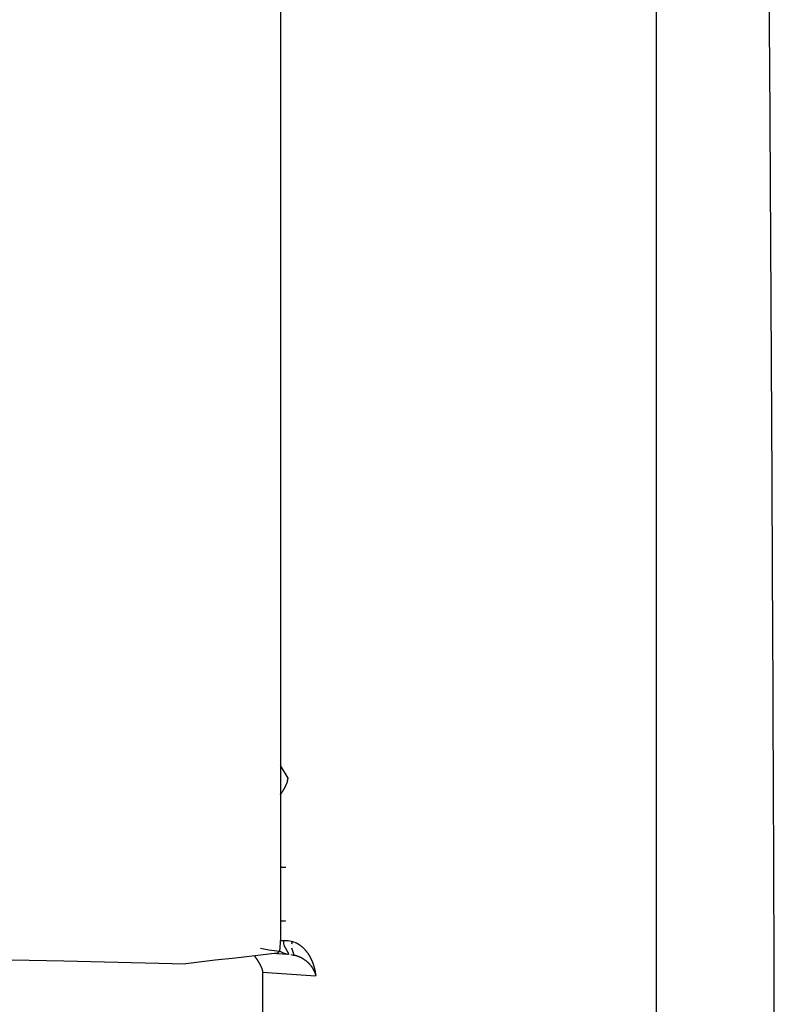
# Model space of a CAD drawing. Extents: x 0 to 28.8, y -8.3 to 8.3.
# Drawn here: x 10.9 to 11.9, y 1.6 to 2.9 of the extents above; entities that cross this region are included whole.
import ezdxf

# ---------------------------------------------------------------- set-up
doc = ezdxf.new("R2010")
doc.units = 0
doc.layers.get('0').update_dxf_attribs({"linetype": 'CONTINUOUS'})

msp = doc.modelspace()

# ---------------------------------------------------------------- linework, layer by layer
for points in [[(11.2238, 3.127), (11.2238, 1.669)], [(11.7478, -3.5912), (11.7478, 3.0307)], [(11.2344, 1.8917), (11.2238, 1.9093)], [(11.2312, 1.7675), (11.2238, 1.7675)], [(11.2312, 1.6925), (11.2238, 1.693), (11.2291, 1.6925)], [(11.2238, 1.669), (11.2225, 1.6505)], [(11.2238, 1.6655), (11.2286, 1.6655)], [(11.2286, 1.6655), (11.2344, 1.6655)], [(11.2286, 1.6626), (11.2286, 1.6655)], [(11.2291, 1.6586), (11.2286, 1.6626)], [(11.2344, 1.6655), (11.2405, 1.6643)], [(11.2397, 1.6613), (11.2405, 1.6643)], [(11.2405, 1.6643), (11.2458, 1.6626)], [(11.2193, 1.6482), (11.1613, 1.6413), (11.1328, 1.6383), (11.092, 1.6334)], [(11.2078, 1.6522), (11.1962, 1.6547)], [(11.2225, 1.6505), (11.2078, 1.6522)], [(11.2342, 1.6462), (11.2119, 1.6475)], [(11.2192, 1.6482), (11.2218, 1.65)], [(11.2225, 1.6505), (11.2218, 1.65)], [(11.2283, 1.648), (11.2225, 1.6509)], [(11.2314, 1.647), (11.2283, 1.648)], [(11.236, 1.6462), (11.2291, 1.6586)], [(11.2342, 1.6462), (11.2314, 1.647)], [(11.2353, 1.6462), (11.2342, 1.6462)], [(11.2382, 1.646), (11.2418, 1.6455)], [(11.2428, 1.6455), (11.2397, 1.6552)], [(11.2418, 1.6455), (11.2428, 1.6455)], [(10.8014, 1.6396), (10.9222, 1.6373), (11.092, 1.6334)], [(11.199, 1.6217), (11.273, 1.6166)], [(11.199, 1.6217), (11.199, -2.1822)]]:
    msp.add_lwpolyline(points)
for points in [[(11.9118, 1.5666, 0), (11.9117, 1.5875, 0), (11.9116, 1.6083, 0), (11.9116, 1.6291, 0), (11.9115, 1.6499, 0), (11.9114, 1.6707, 0), (11.9114, 1.6915, 0), (11.9113, 1.7123, 0), (11.9112, 1.7331, 0), (11.9111, 1.7539, 0), (11.9111, 1.7748, 0), (11.911, 1.7956, 0), (11.9109, 1.8164, 0), (11.9108, 1.8372, 0), (11.9107, 1.858, 0), (11.9107, 1.8788, 0), (11.9106, 1.8996, 0), (11.9105, 1.9204, 0), (11.9104, 1.9412, 0), (11.9103, 1.9621, 0), (11.9102, 1.9829, 0), (11.9102, 2.0037, 0), (11.9101, 2.0245, 0), (11.91, 2.0453, 0), (11.9099, 2.0661, 0), (11.9098, 2.0869, 0), (11.9097, 2.1078, 0), (11.9096, 2.1286, 0), (11.9095, 2.1494, 0), (11.9094, 2.1702, 0), (11.9093, 2.191, 0), (11.9092, 2.2118, 0), (11.9091, 2.2327, 0), (11.909, 2.2535, 0), (11.9089, 2.2743, 0), (11.9088, 2.2951, 0), (11.9087, 2.3159, 0), (11.9086, 2.3367, 0), (11.9085, 2.3575, 0), (11.9084, 2.3784, 0), (11.9083, 2.3992, 0), (11.9082, 2.42, 0), (11.9081, 2.4408, 0), (11.9079, 2.4616, 0), (11.9078, 2.4824, 0), (11.9077, 2.5033, 0), (11.9076, 2.5241, 0), (11.9075, 2.5449, 0), (11.9074, 2.5657, 0), (11.9073, 2.5865, 0), (11.9071, 2.6073, 0), (11.907, 2.6282, 0), (11.9069, 2.649, 0), (11.9068, 2.6698, 0), (11.9067, 2.6906, 0), (11.9065, 2.7114, 0), (11.9064, 2.7323, 0), (11.9063, 2.7531, 0), (11.9062, 2.7739, 0), (11.906, 2.7947, 0), (11.9059, 2.8155, 0), (11.9058, 2.8363, 0), (11.9056, 2.8572, 0), (11.9055, 2.878, 0), (11.9054, 2.8988, 0), (11.9052, 2.9196, 0), (11.9051, 2.9404, 0), (11.905, 2.9613, 0)], [(11.2238, 1.8687, 0), (11.2238, 1.8687, 0), (11.2238, 1.8687, 0), (11.2238, 1.8687, 0), (11.2238, 1.8687, 0), (11.2238, 1.8688, 0), (11.2238, 1.8688, 0), (11.2239, 1.8688, 0), (11.2239, 1.8689, 0), (11.2239, 1.8689, 0), (11.2239, 1.8689, 0), (11.224, 1.869, 0), (11.224, 1.8691, 0), (11.2241, 1.8691, 0), (11.2241, 1.8692, 0), (11.2242, 1.8693, 0), (11.2242, 1.8693, 0), (11.2243, 1.8694, 0), (11.2243, 1.8695, 0), (11.2244, 1.8696, 0), (11.2245, 1.8697, 0), (11.2245, 1.8698, 0), (11.2246, 1.8699, 0), (11.2247, 1.87, 0), (11.2247, 1.8701, 0), (11.2248, 1.8702, 0), (11.2249, 1.8703, 0), (11.225, 1.8704, 0), (11.2251, 1.8705, 0), (11.2251, 1.8706, 0), (11.2252, 1.8708, 0), (11.2253, 1.8709, 0), (11.2254, 1.871, 0), (11.2255, 1.8712, 0), (11.2256, 1.8713, 0), (11.2257, 1.8715, 0), (11.2258, 1.8716, 0), (11.2259, 1.8718, 0), (11.226, 1.8719, 0), (11.2261, 1.8721, 0), (11.2262, 1.8722, 0), (11.2263, 1.8724, 0), (11.2264, 1.8726, 0), (11.2265, 1.8727, 0), (11.2266, 1.8729, 0), (11.2268, 1.8731, 0), (11.2269, 1.8733, 0), (11.227, 1.8735, 0), (11.2271, 1.8736, 0), (11.2272, 1.8738, 0), (11.2273, 1.874, 0), (11.2275, 1.8742, 0), (11.2276, 1.8744, 0), (11.2277, 1.8746, 0), (11.2278, 1.8748, 0), (11.2279, 1.875, 0), (11.2281, 1.8752, 0), (11.2282, 1.8754, 0), (11.2283, 1.8756, 0), (11.2284, 1.8758, 0), (11.2286, 1.876, 0), (11.2287, 1.8762, 0), (11.2288, 1.8764, 0), (11.2289, 1.8767, 0), (11.229, 1.8769, 0), (11.2292, 1.8771, 0), (11.2293, 1.8773, 0), (11.2294, 1.8775, 0), (11.2295, 1.8778, 0), (11.2297, 1.878, 0), (11.2298, 1.8782, 0), (11.2299, 1.8784, 0), (11.23, 1.8787, 0), (11.2302, 1.8789, 0), (11.2303, 1.8791, 0), (11.2304, 1.8794, 0), (11.2305, 1.8796, 0), (11.2306, 1.8798, 0), (11.2308, 1.8801, 0), (11.2309, 1.8803, 0), (11.231, 1.8806, 0), (11.2311, 1.8808, 0), (11.2312, 1.881, 0), (11.2313, 1.8813, 0), (11.2315, 1.8815, 0), (11.2316, 1.8818, 0), (11.2317, 1.882, 0), (11.2318, 1.8822, 0), (11.2319, 1.8825, 0), (11.232, 1.8827, 0), (11.2321, 1.883, 0), (11.2322, 1.8832, 0), (11.2323, 1.8835, 0), (11.2324, 1.8837, 0), (11.2325, 1.884, 0), (11.2326, 1.8842, 0), (11.2327, 1.8844, 0), (11.2328, 1.8847, 0), (11.2329, 1.8849, 0), (11.233, 1.8852, 0), (11.2331, 1.8854, 0), (11.2331, 1.8857, 0), (11.2332, 1.8859, 0), (11.2333, 1.8861, 0), (11.2334, 1.8864, 0), (11.2335, 1.8866, 0), (11.2335, 1.8869, 0), (11.2336, 1.8871, 0), (11.2337, 1.8874, 0), (11.2337, 1.8876, 0), (11.2338, 1.8878, 0), (11.2339, 1.8881, 0), (11.2339, 1.8883, 0), (11.234, 1.8885, 0), (11.234, 1.8888, 0), (11.2341, 1.889, 0), (11.2341, 1.8892, 0), (11.2342, 1.8895, 0), (11.2342, 1.8897, 0), (11.2342, 1.8899, 0), (11.2343, 1.8902, 0), (11.2343, 1.8904, 0), (11.2343, 1.8906, 0), (11.2343, 1.8908, 0), (11.2344, 1.8911, 0), (11.2344, 1.8913, 0), (11.2344, 1.8915, 0), (11.2344, 1.8917, 0)], [(11.2458, 1.6626, 0), (11.2462, 1.6624, 0), (11.2466, 1.6622, 0), (11.2469, 1.662, 0), (11.2473, 1.6617, 0), (11.2477, 1.6615, 0), (11.2481, 1.6613, 0), (11.2485, 1.661, 0), (11.2488, 1.6608, 0), (11.2492, 1.6606, 0), (11.2496, 1.6603, 0), (11.2499, 1.6601, 0), (11.2503, 1.6599, 0), (11.2506, 1.6596, 0), (11.251, 1.6593, 0), (11.2513, 1.6591, 0), (11.2517, 1.6588, 0), (11.252, 1.6586, 0), (11.2524, 1.6583, 0), (11.2527, 1.658, 0), (11.253, 1.6577, 0), (11.2534, 1.6575, 0), (11.2537, 1.6572, 0), (11.254, 1.6569, 0), (11.2544, 1.6566, 0), (11.2547, 1.6563, 0), (11.255, 1.656, 0), (11.2553, 1.6557, 0), (11.2556, 1.6554, 0), (11.2559, 1.6551, 0), (11.2562, 1.6548, 0), (11.2565, 1.6545, 0), (11.2568, 1.6542, 0), (11.2571, 1.6539, 0), (11.2574, 1.6536, 0), (11.2577, 1.6532, 0), (11.258, 1.6529, 0), (11.2583, 1.6526, 0), (11.2586, 1.6523, 0), (11.2589, 1.6519, 0), (11.2592, 1.6516, 0), (11.2594, 1.6513, 0), (11.2597, 1.6509, 0), (11.26, 1.6506, 0), (11.2602, 1.6502, 0), (11.2605, 1.6499, 0), (11.2608, 1.6495, 0), (11.261, 1.6492, 0), (11.2613, 1.6488, 0), (11.2615, 1.6485, 0), (11.2618, 1.6481, 0), (11.262, 1.6478, 0), (11.2623, 1.6474, 0), (11.2625, 1.647, 0), (11.2628, 1.6467, 0), (11.263, 1.6463, 0), (11.2632, 1.6459, 0), (11.2635, 1.6456, 0), (11.2637, 1.6452, 0), (11.2639, 1.6448, 0), (11.2642, 1.6444, 0), (11.2644, 1.6441, 0), (11.2646, 1.6437, 0), (11.2648, 1.6433, 0), (11.265, 1.6429, 0), (11.2652, 1.6425, 0), (11.2654, 1.6421, 0), (11.2656, 1.6417, 0), (11.2658, 1.6413, 0), (11.266, 1.6409, 0), (11.2662, 1.6405, 0), (11.2664, 1.6401, 0), (11.2666, 1.6398, 0), (11.2668, 1.6394, 0), (11.267, 1.6389, 0), (11.2672, 1.6385, 0), (11.2674, 1.6381, 0), (11.2675, 1.6377, 0), (11.2677, 1.6373, 0), (11.2679, 1.6369, 0), (11.2681, 1.6365, 0), (11.2682, 1.6361, 0), (11.2684, 1.6357, 0), (11.2685, 1.6353, 0), (11.2687, 1.6349, 0), (11.2689, 1.6344, 0), (11.269, 1.634, 0), (11.2692, 1.6336, 0), (11.2693, 1.6332, 0), (11.2695, 1.6328, 0), (11.2696, 1.6324, 0), (11.2697, 1.6319, 0), (11.2699, 1.6315, 0), (11.27, 1.6311, 0), (11.2701, 1.6307, 0), (11.2703, 1.6302, 0), (11.2704, 1.6298, 0), (11.2705, 1.6294, 0), (11.2706, 1.629, 0), (11.2708, 1.6285, 0), (11.2709, 1.6281, 0), (11.271, 1.6277, 0), (11.2711, 1.6273, 0), (11.2712, 1.6268, 0), (11.2713, 1.6264, 0), (11.2714, 1.626, 0), (11.2715, 1.6256, 0), (11.2716, 1.6251, 0), (11.2717, 1.6247, 0), (11.2718, 1.6243, 0), (11.2719, 1.6239, 0), (11.272, 1.6234, 0), (11.2721, 1.623, 0), (11.2721, 1.6226, 0), (11.2722, 1.6221, 0), (11.2723, 1.6217, 0), (11.2724, 1.6213, 0), (11.2724, 1.6208, 0), (11.2725, 1.6204, 0), (11.2726, 1.62, 0), (11.2726, 1.6196, 0), (11.2727, 1.6191, 0), (11.2727, 1.6187, 0), (11.2728, 1.6183, 0), (11.2729, 1.6178, 0), (11.2729, 1.6174, 0), (11.273, 1.617, 0), (11.273, 1.6165, 0)], [(11.2428, 1.6455, 0), (11.2428, 1.6455, 0), (11.2428, 1.6455, 0), (11.2428, 1.6455, 0), (11.2428, 1.6455, 0), (11.2428, 1.6455, 0), (11.2428, 1.6455, 0), (11.2428, 1.6455, 0), (11.2429, 1.6455, 0), (11.2429, 1.6455, 0), (11.2429, 1.6455, 0), (11.2429, 1.6455, 0), (11.2429, 1.6455, 0), (11.2429, 1.6455, 0), (11.2429, 1.6455, 0), (11.243, 1.6455, 0), (11.243, 1.6455, 0), (11.243, 1.6455, 0), (11.243, 1.6455, 0), (11.243, 1.6455, 0), (11.2431, 1.6454, 0), (11.2431, 1.6454, 0), (11.2431, 1.6454, 0), (11.2431, 1.6454, 0), (11.2432, 1.6454, 0), (11.2432, 1.6454, 0), (11.2432, 1.6454, 0), (11.2433, 1.6454, 0), (11.2433, 1.6454, 0), (11.2433, 1.6454, 0), (11.2433, 1.6454, 0), (11.2434, 1.6454, 0), (11.2434, 1.6454, 0), (11.2434, 1.6454, 0), (11.2435, 1.6453, 0), (11.2435, 1.6453, 0), (11.2435, 1.6453, 0), (11.2436, 1.6453, 0), (11.2436, 1.6453, 0), (11.2436, 1.6453, 0), (11.2437, 1.6453, 0), (11.2437, 1.6453, 0), (11.2438, 1.6453, 0), (11.2438, 1.6453, 0), (11.2438, 1.6453, 0), (11.2439, 1.6452, 0), (11.2439, 1.6452, 0), (11.244, 1.6452, 0), (11.244, 1.6452, 0), (11.244, 1.6452, 0), (11.2441, 1.6452, 0), (11.2441, 1.6452, 0), (11.2441, 1.6452, 0), (11.2442, 1.6452, 0), (11.2442, 1.6451, 0), (11.2443, 1.6451, 0), (11.2443, 1.6451, 0), (11.2443, 1.6451, 0), (11.2444, 1.6451, 0), (11.2444, 1.6451, 0), (11.2445, 1.6451, 0), (11.2445, 1.6451, 0), (11.2445, 1.6451, 0), (11.2446, 1.6451, 0), (11.2446, 1.645, 0), (11.2447, 1.645, 0), (11.2447, 1.645, 0), (11.2447, 1.645, 0), (11.2448, 1.645, 0), (11.2448, 1.645, 0), (11.2449, 1.645, 0), (11.2449, 1.645, 0), (11.2449, 1.645, 0), (11.245, 1.645, 0), (11.245, 1.645, 0), (11.245, 1.6449, 0), (11.2451, 1.6449, 0), (11.2451, 1.6449, 0), (11.2451, 1.6449, 0), (11.2452, 1.6449, 0), (11.2452, 1.6449, 0), (11.2452, 1.6449, 0), (11.2453, 1.6449, 0), (11.2453, 1.6449, 0), (11.2453, 1.6449, 0), (11.2454, 1.6449, 0), (11.2454, 1.6449, 0), (11.2454, 1.6448, 0), (11.2454, 1.6448, 0), (11.2455, 1.6448, 0), (11.2455, 1.6448, 0), (11.2455, 1.6448, 0), (11.2455, 1.6448, 0), (11.2456, 1.6448, 0), (11.2456, 1.6448, 0), (11.2456, 1.6448, 0), (11.2456, 1.6448, 0), (11.2456, 1.6448, 0), (11.2457, 1.6448, 0), (11.2457, 1.6448, 0), (11.2457, 1.6448, 0), (11.2457, 1.6448, 0), (11.2457, 1.6448, 0), (11.2457, 1.6448, 0), (11.2457, 1.6448, 0), (11.2458, 1.6448, 0), (11.2458, 1.6448, 0), (11.2458, 1.6448, 0), (11.2458, 1.6448, 0), (11.2458, 1.6448, 0), (11.2458, 1.6448, 0), (11.2458, 1.6448, 0), (11.246, 1.6447, 0), (11.2463, 1.6446, 0), (11.2467, 1.6445, 0), (11.247, 1.6444, 0), (11.2473, 1.6442, 0), (11.2477, 1.6441, 0), (11.248, 1.644, 0), (11.2484, 1.6439, 0), (11.2487, 1.6437, 0), (11.2491, 1.6436, 0), (11.2494, 1.6435, 0), (11.2497, 1.6433, 0), (11.2501, 1.6432, 0), (11.2504, 1.643, 0), (11.2507, 1.6429, 0), (11.2511, 1.6427, 0), (11.2514, 1.6426, 0), (11.2517, 1.6424, 0), (11.2521, 1.6422, 0), (11.2524, 1.6421, 0), (11.2527, 1.6419, 0), (11.253, 1.6417, 0), (11.2534, 1.6416, 0), (11.2537, 1.6414, 0), (11.254, 1.6412, 0), (11.2543, 1.641, 0), (11.2546, 1.6408, 0), (11.255, 1.6406, 0), (11.2553, 1.6404, 0), (11.2556, 1.6402, 0), (11.2559, 1.6401, 0), (11.2562, 1.6399, 0), (11.2565, 1.6396, 0), (11.2568, 1.6394, 0), (11.2571, 1.6392, 0), (11.2574, 1.639, 0), (11.2577, 1.6388, 0), (11.258, 1.6386, 0), (11.2583, 1.6384, 0), (11.2586, 1.6381, 0), (11.2589, 1.6379, 0), (11.2592, 1.6377, 0), (11.2595, 1.6375, 0), (11.2598, 1.6372, 0), (11.2601, 1.637, 0), (11.2603, 1.6368, 0), (11.2606, 1.6365, 0), (11.2609, 1.6363, 0), (11.2612, 1.636, 0), (11.2614, 1.6358, 0), (11.2617, 1.6355, 0), (11.262, 1.6353, 0), (11.2623, 1.635, 0), (11.2625, 1.6348, 0), (11.2628, 1.6345, 0), (11.263, 1.6342, 0), (11.2633, 1.634, 0), (11.2636, 1.6337, 0), (11.2638, 1.6335, 0), (11.2641, 1.6332, 0), (11.2643, 1.6329, 0), (11.2645, 1.6326, 0), (11.2648, 1.6324, 0), (11.265, 1.6321, 0), (11.2653, 1.6318, 0), (11.2655, 1.6315, 0), (11.2657, 1.6312, 0), (11.266, 1.6309, 0), (11.2662, 1.6306, 0), (11.2664, 1.6304, 0), (11.2666, 1.6301, 0), (11.2669, 1.6298, 0), (11.2671, 1.6295, 0), (11.2673, 1.6292, 0), (11.2675, 1.6289, 0), (11.2677, 1.6286, 0), (11.2679, 1.6283, 0), (11.2681, 1.628, 0), (11.2683, 1.6277, 0), (11.2685, 1.6273, 0), (11.2687, 1.627, 0), (11.2689, 1.6267, 0), (11.2691, 1.6264, 0), (11.2692, 1.6261, 0), (11.2694, 1.6258, 0), (11.2696, 1.6254, 0), (11.2698, 1.6251, 0), (11.2699, 1.6248, 0), (11.2701, 1.6245, 0), (11.2703, 1.6241, 0), (11.2704, 1.6238, 0), (11.2706, 1.6235, 0), (11.2708, 1.6232, 0), (11.2709, 1.6228, 0), (11.271, 1.6225, 0), (11.2712, 1.6221, 0), (11.2713, 1.6218, 0), (11.2715, 1.6215, 0), (11.2716, 1.6211, 0), (11.2717, 1.6208, 0), (11.2719, 1.6204, 0), (11.272, 1.6201, 0), (11.2721, 1.6197, 0), (11.2722, 1.6194, 0), (11.2723, 1.619, 0), (11.2724, 1.6187, 0), (11.2725, 1.6183, 0), (11.2726, 1.618, 0), (11.2727, 1.6176, 0), (11.2728, 1.6173, 0), (11.2729, 1.6169, 0), (11.273, 1.6165, 0)], [(11.1875, 1.6443, 0), (11.1875, 1.6443, 0), (11.1875, 1.6443, 0), (11.1875, 1.6442, 0), (11.1875, 1.6442, 0), (11.1876, 1.6442, 0), (11.1876, 1.6442, 0), (11.1876, 1.6442, 0), (11.1876, 1.6441, 0), (11.1877, 1.6441, 0), (11.1877, 1.644, 0), (11.1877, 1.644, 0), (11.1878, 1.6439, 0), (11.1878, 1.6439, 0), (11.1879, 1.6438, 0), (11.1879, 1.6437, 0), (11.188, 1.6437, 0), (11.188, 1.6436, 0), (11.1881, 1.6435, 0), (11.1882, 1.6434, 0), (11.1882, 1.6433, 0), (11.1883, 1.6433, 0), (11.1884, 1.6432, 0), (11.1884, 1.6431, 0), (11.1885, 1.6429, 0), (11.1886, 1.6428, 0), (11.1887, 1.6427, 0), (11.1888, 1.6426, 0), (11.1888, 1.6425, 0), (11.1889, 1.6424, 0), (11.189, 1.6423, 0), (11.1891, 1.6421, 0), (11.1892, 1.642, 0), (11.1893, 1.6419, 0), (11.1894, 1.6417, 0), (11.1895, 1.6416, 0), (11.1896, 1.6415, 0), (11.1897, 1.6413, 0), (11.1898, 1.6412, 0), (11.1899, 1.641, 0), (11.19, 1.6408, 0), (11.1901, 1.6407, 0), (11.1903, 1.6405, 0), (11.1904, 1.6403, 0), (11.1905, 1.6402, 0), (11.1906, 1.64, 0), (11.1907, 1.6398, 0), (11.1908, 1.6397, 0), (11.191, 1.6395, 0), (11.1911, 1.6393, 0), (11.1912, 1.6391, 0), (11.1913, 1.6389, 0), (11.1915, 1.6387, 0), (11.1916, 1.6386, 0), (11.1917, 1.6384, 0), (11.1918, 1.6382, 0), (11.192, 1.638, 0), (11.1921, 1.6378, 0), (11.1922, 1.6376, 0), (11.1924, 1.6374, 0), (11.1925, 1.6372, 0), (11.1926, 1.637, 0), (11.1927, 1.6368, 0), (11.1929, 1.6365, 0), (11.193, 1.6363, 0), (11.1931, 1.6361, 0), (11.1933, 1.6359, 0), (11.1934, 1.6357, 0), (11.1935, 1.6355, 0), (11.1937, 1.6353, 0), (11.1938, 1.635, 0), (11.1939, 1.6348, 0), (11.194, 1.6346, 0), (11.1942, 1.6344, 0), (11.1943, 1.6341, 0), (11.1944, 1.6339, 0), (11.1946, 1.6337, 0), (11.1947, 1.6335, 0), (11.1948, 1.6332, 0), (11.1949, 1.633, 0), (11.1951, 1.6327, 0), (11.1952, 1.6325, 0), (11.1953, 1.6323, 0), (11.1954, 1.6321, 0), (11.1956, 1.6318, 0), (11.1957, 1.6316, 0), (11.1958, 1.6313, 0), (11.1959, 1.6311, 0), (11.196, 1.6309, 0), (11.1962, 1.6306, 0), (11.1963, 1.6304, 0), (11.1964, 1.6301, 0), (11.1965, 1.6299, 0), (11.1966, 1.6297, 0), (11.1967, 1.6294, 0), (11.1968, 1.6292, 0), (11.1969, 1.6289, 0), (11.197, 1.6287, 0), (11.1971, 1.6285, 0), (11.1972, 1.6282, 0), (11.1973, 1.628, 0), (11.1974, 1.6278, 0), (11.1975, 1.6275, 0), (11.1976, 1.6273, 0), (11.1977, 1.627, 0), (11.1978, 1.6268, 0), (11.1979, 1.6266, 0), (11.198, 1.6263, 0), (11.198, 1.6261, 0), (11.1981, 1.6259, 0), (11.1982, 1.6256, 0), (11.1983, 1.6254, 0), (11.1983, 1.6251, 0), (11.1984, 1.6249, 0), (11.1985, 1.6247, 0), (11.1985, 1.6244, 0), (11.1986, 1.6242, 0), (11.1986, 1.624, 0), (11.1987, 1.6238, 0), (11.1987, 1.6235, 0), (11.1988, 1.6233, 0), (11.1988, 1.6231, 0), (11.1989, 1.6228, 0), (11.1989, 1.6226, 0), (11.1989, 1.6224, 0), (11.199, 1.6222, 0), (11.199, 1.622, 0), (11.199, 1.6217, 0)]]:
    msp.add_polyline3d(points)

doc.saveas('drawing.dxf')
